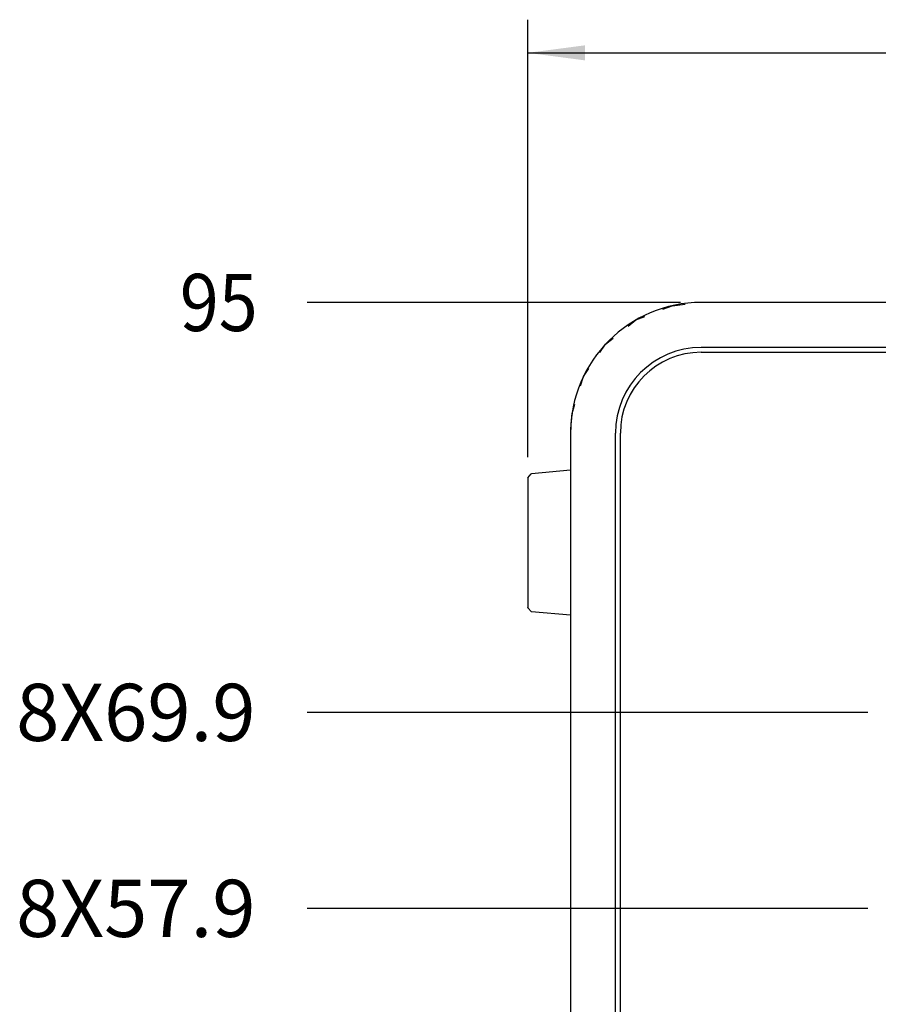
# Model space of a CAD drawing. Units: millimetres. Extents: x 889 to 1753, y 30 to 589.
# Drawn here: x 1190 to 1243, y 449 to 510 of the extents above; entities that cross this region are included whole.
import ezdxf

# ---------------------------------------------------------------- set-up
doc = ezdxf.new("R2010")
doc.units = ezdxf.units.MM
doc.layers.add('1', color=7, linetype='Continuous')
doc.styles.add('CONVERTER_11', font='txt.shx', dxfattribs={"width": 0.9})
doc.dimstyles.new('ME10_DIM_32', dxfattribs={"dimtxt": 3.5, "dimasz": 3.5, "dimexe": 2.03, "dimexo": 1.27, "dimgap": 2.54, "dimtad": 0, "dimtih": 1, "dimtoh": 1, "dimdec": 1, "dimdsep": 46, "dimtxsty": 'CONVERTER_11', "dimsah": 1, "dimcen": 0.09, "dimclrd": 140, "dimclre": 140, "dimclrt": 4, "dimadec": 0, "dimazin": 0, "dimtfac": 1, "dimtdec": 4, "dimtix": 1, "dimtofl": 0, "dimtmove": 0, "dimatfit": 0, "dimfxl": 1, "dimtolj": 1, "dimtzin": 0, "dimarcsym": 0})
doc.dimstyles.new('ME10_DIM_33', dxfattribs={"dimtxt": 3.5, "dimasz": 0.18, "dimexe": 2.03, "dimexo": 1.27, "dimgap": 2.54, "dimtad": 1, "dimdsep": 46, "dimtxsty": 'CONVERTER_11', "dimsah": 1, "dimcen": 0.09, "dimclrd": 140, "dimclre": 140, "dimclrt": 4, "dimadec": 0, "dimazin": 0, "dimtfac": 1, "dimtdec": 4, "dimtix": 1, "dimtofl": 0, "dimtmove": 0, "dimatfit": 0, "dimfxl": 1, "dimtolj": 1, "dimtzin": 0, "dimarcsym": 0})
doc.dimstyles.new('ME10_DIM_34', dxfattribs={"dimtxt": 3.5, "dimasz": 0.18, "dimexe": 2.03, "dimexo": 1.27, "dimgap": 2.54, "dimtad": 1, "dimdsep": 46, "dimtxsty": 'CONVERTER_11', "dimsah": 1, "dimcen": 0.09, "dimclrd": 140, "dimclre": 140, "dimclrt": 4, "dimadec": 0, "dimazin": 0, "dimtfac": 1, "dimtdec": 4, "dimtix": 1, "dimtofl": 0, "dimtmove": 0, "dimatfit": 0, "dimfxl": 1, "dimtolj": 1, "dimtzin": 0, "dimarcsym": 0})
doc.dimstyles.new('ME10_DIM_35', dxfattribs={"dimtxt": 3.5, "dimasz": 0.18, "dimexe": 2.03, "dimexo": 1.27, "dimgap": 2.54, "dimtad": 1, "dimdsep": 46, "dimtxsty": 'CONVERTER_11', "dimsah": 1, "dimcen": 0.09, "dimclrd": 140, "dimclre": 140, "dimclrt": 4, "dimadec": 0, "dimazin": 0, "dimtfac": 1, "dimtdec": 4, "dimtix": 1, "dimtofl": 0, "dimtmove": 0, "dimatfit": 0, "dimfxl": 1, "dimtolj": 1, "dimtzin": 0, "dimarcsym": 0})

# ---------------------------------------------------------------- blocks, each defined once
blk = doc.blocks.new('panelRear_NI5582_1__104', base_point=(1224.071, 397.417))
at = {"color": 7, "linetype": 'Continuous'}
for p, q in [((1229.733, 491.975), (1230.291, 492.194)), ((1230.291, 492.194), (1231.084, 492.284)), ((1228.071, 491.323), (1228.629, 491.542)), ((1227.603, 490.949), (1228.071, 491.323)), ((1226.207, 489.836), (1226.676, 490.21)), ((1225.869, 489.341), (1226.207, 489.836)), ((1224.864, 487.866), (1225.201, 488.361)), ((1224.687, 487.293), (1224.864, 487.866)), ((1224.161, 485.587), (1224.337, 486.16))]:
    blk.add_line(p, q, dxfattribs=at)
blk.add_arc((1232.071, 484.395), 8, 171.42862, 180.00003, dxfattribs=at)
blk = doc.blocks.new('OverlayFront_5582_2-Switches_1', base_point=(1227.121, 400.445))
at = {"color": 7, "linetype": 'Continuous'}
for p, q in [((1232.071, 489.345), (1366.071, 489.345)), ((1227.121, 405.395), (1227.121, 484.395))]:
    blk.add_line(p, q, dxfattribs=at)
blk.add_arc((1232.071, 484.395), 4.95, 90, 180, dxfattribs=at)
blk = doc.blocks.new('panelFront_Sw2_NI5582_1__105', base_point=(1224.071, 397.395))
at = {"color": 7, "linetype": 'Continuous'}
for p, q in [((1366.071, 492.395), (1232.071, 492.395)), ((1366.071, 489.641), (1232.071, 489.641)), ((1224.071, 484.395), (1224.071, 405.395)), ((1226.825, 405.395), (1226.825, 484.395))]:
    blk.add_line(p, q, dxfattribs=at)
for radius in [8, 5.246]:
    blk.add_arc((1232.071, 484.395), radius, 90, 180, dxfattribs=at)
blk = doc.blocks.new('bumper_unthreaded__375od_3_1_1_1__107', base_point=(1221.449, 473.247))
at = {"color": 7, "linetype": 'Continuous'}
for p, q in [((1221.449, 481.658), (1221.668, 481.909)), ((1221.668, 481.909), (1221.68, 481.911)), ((1224.071, 482.12), (1221.68, 481.911)), ((1221.449, 481.658), (1221.449, 473.711)), ((1221.449, 473.693), (1221.449, 473.711)), ((1221.68, 473.457), (1221.449, 473.693)), ((1224.071, 473.247), (1221.68, 473.457))]:
    blk.add_line(p, q, dxfattribs=at)
blk = doc.blocks.new('Barcelona_Desktop_mmRH-5582_2switch__152', base_point=(1221.449, 393.045))
for name, p in [('panelRear_NI5582_1__104', (1224.071, 397.417)), ('panelFront_Sw2_NI5582_1__105', (1224.071, 397.395)), ('OverlayFront_5582_2-Switches_1', (1227.121, 400.445)), ('bumper_unthreaded__375od_3_1_1_1__107', (1221.449, 473.247))]:
    blk.add_blockref(name, p)
blk = doc.blocks.new('*D462')
at = {"layer": '1', "color": 140, "linetype": 'Continuous'}
for p, q in [((1221.449, 482.928), (1221.449, 509.709)), ((1376.694, 482.927), (1376.694, 509.709)), ((1221.449, 507.679), (1288.438, 507.679)), ((1309.705, 507.679), (1376.694, 507.679))]:
    blk.add_line(p, q, dxfattribs=at)
at = {"layer": '1', "color": 140}
for points in [[(1224.949, 508.14), (1224.949, 507.219), (1221.449, 507.679)], [(1373.194, 507.219), (1373.194, 508.14), (1376.694, 507.679)]]:
    blk.add_solid(points, dxfattribs=at)
at = {"layer": '1', "color": 4, "insert": (1290.383, 505.929), "char_height": 3.5, "attachment_point": 7, "rotation": 0.00014, "line_spacing_factor": 0.60024, "style": 'CONVERTER_11'}
blk.add_mtext('\\C4;(\\C4;155.2\\C4;)', dxfattribs=at)
blk = doc.blocks.new('*D463')
at = {"layer": '1', "color": 140, "linetype": 'Continuous'}
blk.add_line((1242.285, 455.296), (1207.933, 455.296), dxfattribs=at)
at = {"layer": '1', "color": 4, "insert": (1190.116, 453.546), "char_height": 3.5, "attachment_point": 7, "line_spacing_factor": 0.60024, "style": 'CONVERTER_11'}
blk.add_mtext('\\C4;8X\\C4;57.9', dxfattribs=at)
blk = doc.blocks.new('*D464')
at = {"layer": '1', "color": 140, "linetype": 'Continuous'}
blk.add_line((1230.801, 492.395), (1207.933, 492.395), dxfattribs=at)
at = {"layer": '1', "color": 4, "style": 'CONVERTER_11', "width": 0.9}
blk.add_text('95', height=3.5, dxfattribs=at).set_placement((1200.143, 490.645))
blk = doc.blocks.new('*D465')
at = {"layer": '1', "color": 140, "linetype": 'Continuous'}
blk.add_line((1242.285, 467.296), (1207.933, 467.296), dxfattribs=at)
at = {"layer": '1', "color": 4, "insert": (1190.116, 465.546), "char_height": 3.5, "attachment_point": 7, "line_spacing_factor": 0.60024, "style": 'CONVERTER_11'}
blk.add_mtext('\\C4;8X\\C4;69.9', dxfattribs=at)
blk = doc.blocks.new('FRONT1', base_point=(1346.96, 442.72))
blk.add_blockref('Barcelona_Desktop_mmRH-5582_2switch__152', (1221.449, 393.045))
at = {"layer": '1'}
dim = blk.add_linear_dim(base=(1221.449, 507.679), p1=(1376.694, 481.657), p2=(1221.449, 481.658), text='<>)', dimstyle='ME10_DIM_32', override={"dimpost": '(<>)'}, dxfattribs=at)
dim.commit()
dim.dimension.update_dxf_attribs({"geometry": '*D462', "text_midpoint": (1299.071, 507.679), "text_rotation": 0.00014})
dim = blk.add_ordinate_dim(feature_location=(1232.071, 492.395), offset=(-24.138, 0), dtype=0, origin=(1232.071, 397.395), dimstyle='ME10_DIM_34', dxfattribs=at)
dim.commit()
dim.dimension.update_dxf_attribs({"geometry": '*D464', "text_midpoint": (1202.768, 492.395)})
for feature_location, dimstyle, picture, middle in [((1243.555, 467.296), 'ME10_DIM_35', '*D465', (1196.95, 467.296)), ((1243.555, 455.296), 'ME10_DIM_33', '*D463', (1196.95, 455.296))]:
    dim = blk.add_ordinate_dim(feature_location=feature_location, offset=(-35.621, 0), dtype=0, origin=(1232.071, 397.395), dimstyle=dimstyle, override={"dimpost": '8X<>'}, dxfattribs=at)
    dim.commit()
    dim.dimension.update_dxf_attribs({"geometry": picture, "text_midpoint": middle})

msp = doc.modelspace()

# ---------------------------------------------------------------- block references
msp.add_blockref('FRONT1', (1346.96, 442.72))

doc.saveas('drawing.dxf')
